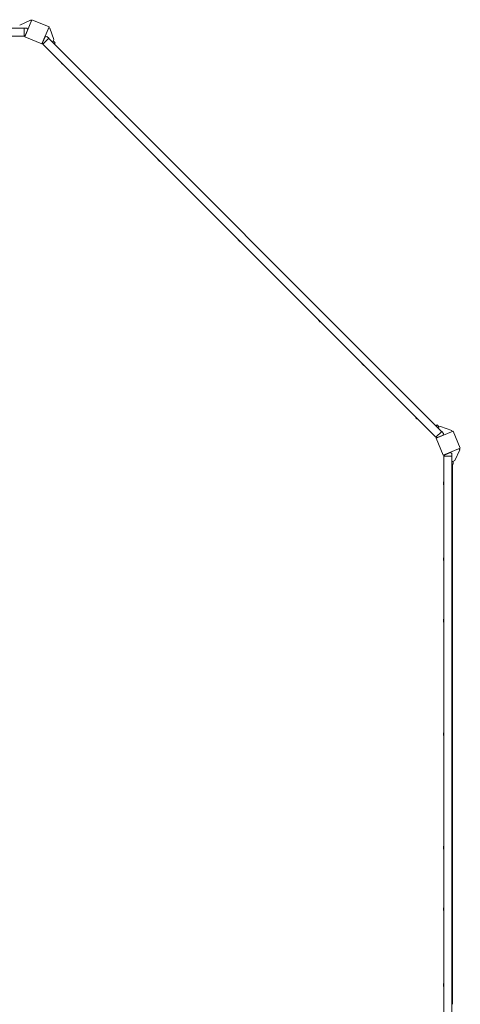
# Model space of a CAD drawing. Units: millimetres. Extents: x -11830 to 11830, y -5851 to 5851.
# Drawn here: x 8685 to 10594, y 1580 to 5844 of the extents above; entities that cross this region are included whole.
import ezdxf

# ---------------------------------------------------------------- set-up
doc = ezdxf.new("R2010")
doc.units = ezdxf.units.MM
doc.header["$LTSCALE"] = 20
doc.layers.add('2d', color=230, linetype='Continuous')

msp = doc.modelspace()

# ---------------------------------------------------------------- linework, layer by layer
at = {"layer": '2d', "lineweight": 0}
for p, q in [((8738.4, 5844.4), (8707.8, 5770.5)), ((8812.4, 5813.8), (8738.4, 5844.4)), ((6296, 5807.7), (8704, 5807.7)), ((8685, 5820), (8731.2, 5842)), ((8704, 5808), (8715.6, 5808)), ((8704, 5772.5), (8704, 5808)), ((8719.8, 5801.8), (8708.8, 5775.3)), ((8719.8, 5801.8), (8715.6, 5808)), ((8731.2, 5842), (8736.5, 5839.8)), ((8781.7, 5739.9), (8812.4, 5813.8)), ((8815.8, 5807), (8810.4, 5809.2)), ((8832.9, 5758.8), (8815.8, 5807)), ((6296, 5772.7), (8704, 5772.7)), ((8704, 5772.5), (8708.8, 5775.3)), ((8707.8, 5770.5), (8781.7, 5739.9)), ((8710, 5775.7), (8709, 5775.7)), ((8784.4, 5743.9), (8795.4, 5770.4)), ((8811, 5763.7), (8785.9, 5738.6)), ((8802.7, 5771.9), (8795.4, 5770.4)), ((8802.7, 5771.9), (8811, 5763.7)), ((8810.8, 5763.5), (10513.5, 4060.8)), ((8827.8, 5746.5), (8832.9, 5758.8)), ((8783.9, 5745.1), (8784.6, 5744.4)), ((8784.4, 5743.9), (8785.9, 5738.6)), ((8786, 5738.7), (10488.7, 4036)), ((8839.1, 5743.7), (8830.3, 5752.5)), ((8839.1, 5743.7), (8834.8, 5739.5)), ((8870.5, 5652.1), (8866.3, 5656.3)), ((9102.4, 5420.2), (9098.2, 5424.4)), ((9290.5, 5232.1), (9286.3, 5236.3)), ((9638.4, 4884.2), (9634.2, 4888.4)), ((9986.3, 4536.3), (9982.1, 4540.5)), ((10174.4, 4348.2), (10170.2, 4352.4)), ((10406.3, 4116.3), (10402.1, 4120.5)), ((10488.6, 4035.9), (10513.7, 4061)), ((10489.5, 4084.8), (10493.7, 4089.1)), ((10563.8, 4062.4), (10489.9, 4031.7)), ((10493.7, 4089.1), (10502.5, 4080.3)), ((10496.5, 4077.8), (10508.8, 4082.9)), ((10508.8, 4082.9), (10557, 4065.8)), ((10513.7, 4061), (10521.9, 4052.7)), ((10520.4, 4045.4), (10521.9, 4052.7)), ((10557, 4065.8), (10559.2, 4060.4)), ((10594.4, 3988.4), (10563.8, 4062.4)), ((10488.6, 4035.9), (10493.9, 4034.4)), ((10489.9, 4031.7), (10520.5, 3957.8)), ((10520.4, 4045.4), (10493.9, 4034.4)), ((10495.1, 4033.9), (10494.4, 4034.6)), ((10520.5, 3957.8), (10594.4, 3988.4)), ((10525.3, 3958.8), (10551.8, 3969.8)), ((10558, 3965.6), (10551.8, 3969.8)), ((10570, 3935), (10592, 3981.2)), ((10592, 3981.2), (10589.8, 3986.5)), ((10525.3, 3958.8), (10522.5, 3954)), ((10558, 3954), (10522.5, 3954)), ((10522.7, 3954), (10522.7, 1546)), ((10525.7, 3960), (10525.7, 3959)), ((10557.7, 3954), (10557.7, 1546)), ((10557.7, 3930), (10570, 3935)), ((10558, 3965.6), (10558, 3954)), ((10563.7, 3920), (10563.7, 3932.4)), ((10563.7, 3920), (10557.7, 3920)), ((10560.7, 3920), (10560.7, 1580)), ((10521.2, 3833), (10521.2, 3839)), ((10521.2, 3505), (10521.2, 3511)), ((10521.2, 3239), (10521.2, 3245)), ((10521.2, 2747), (10521.2, 2753)), ((10557.7, 2454.3), (10560.7, 2454.3)), ((10557.7, 2404.3), (10560.7, 2404.3)), ((10521.2, 2255), (10521.2, 2261)), ((10521.2, 1989), (10521.2, 1995)), ((10521.2, 1661), (10521.2, 1667))]:
    msp.add_line(p, q, dxfattribs=at)
for centre, start, end in [((8877.3, 5666.6), 198.9375, 223.1835), ((8880.8, 5663.1), 226.8165, 251.0625), ((9109.2, 5434.7), 198.9375, 223.1835), ((9112.7, 5431.2), 226.8165, 251.0625), ((9297.3, 5246.6), 198.9375, 223.1835), ((9300.8, 5243.1), 226.8165, 251.0625), ((9645.2, 4898.7), 198.9375, 223.1835), ((9648.7, 4895.2), 226.8165, 251.0625), ((9993.1, 4550.8), 198.9375, 223.1835), ((9996.6, 4547.3), 226.8165, 251.0625), ((10181.2, 4362.7), 198.9375, 223.1835), ((10184.7, 4359.2), 226.8165, 251.0625), ((10413.1, 4130.8), 198.9375, 223.1835), ((10416.6, 4127.3), 226.8165, 251.0625), ((10536.3, 3838.5), 153.9375, 178.1835), ((10536.3, 3833.5), 181.8165, 206.0625), ((10536.3, 3510.5), 153.9375, 178.1835), ((10536.3, 3505.5), 181.8165, 206.0625), ((10536.3, 3244.5), 153.9375, 178.1835), ((10536.3, 3239.5), 181.8165, 206.0625), ((10536.3, 2752.5), 153.9375, 178.1835), ((10536.3, 2747.5), 181.8165, 206.0625), ((10536.3, 2260.5), 153.9375, 178.1835), ((10536.3, 2255.5), 181.8165, 206.0625), ((10536.3, 1994.5), 153.9375, 178.1835), ((10536.3, 1989.5), 181.8165, 206.0625), ((10536.3, 1666.5), 153.9375, 178.1835), ((10536.3, 1661.5), 181.8165, 206.0625)]:
    msp.add_arc(centre, 15.1, start, end, dxfattribs=at)

doc.saveas('drawing.dxf')
